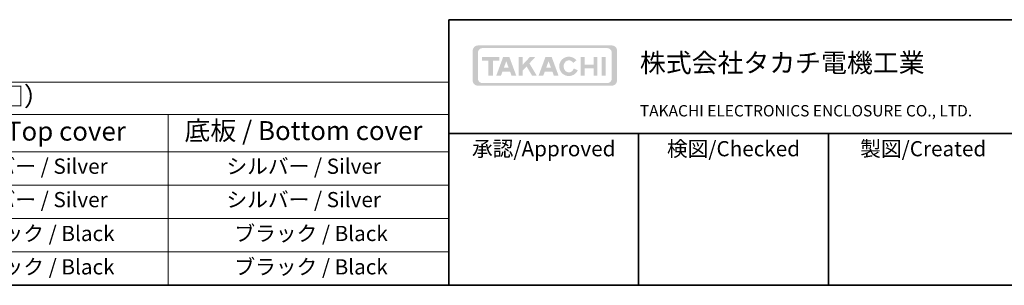
# Model space of a CAD drawing. Units: millimetres. Extents: x 0 to 11790, y 0 to 1967.
# Drawn here: x 767 to 1416, y 0 to 175 of the extents above; entities that cross this region are included whole.
import ezdxf
from ezdxf.enums import TextEntityAlignment as Align

# ---------------------------------------------------------------- set-up
doc = ezdxf.new("R2010")
doc.units = ezdxf.units.MM
doc.header["$LTSCALE"] = 5
for name, color, linetype, lineweight in [('Border (ISO)', 7, 'Continuous', 35), ('Hatch (ISO)', 1, 'Continuous', 18), ('Symbol (ISO)', 7, 'Continuous', 18), ('Title (ISO)', 7, 'Continuous', 35)]:
    doc.layers.add(name, color=color, linetype=linetype, lineweight=lineweight)
doc.styles.add('Note Text (TK)', font='MS PGothic.ttf')
doc.styles.add('Note Text (TK2)', font='MS PGothic.ttf')
doc.styles.add('文字スタイル67', font='arial.ttf')

# ---------------------------------------------------------------- blocks, each defined once
blk = doc.blocks.new('図面枠 tk図枠')
at = {"layer": 'Border (ISO)'}
blk.add_line((14.50000000000001, 8.000000000000007), (405.4999999999999, 8.000000000000007), dxfattribs=at)
blk = doc.blocks.new('表題欄 tk表題欄')
at = {"layer": 'Hatch (ISO)'}
h = blk.add_hatch(color=256, dxfattribs=at)
edge = h.paths.add_edge_path(flags=0)
edge.add_arc((95.57537688673352, 236.2990653650367), 0.5958259999999996, 269.9999999999897, 360)
edge.add_line((96.17120288673351, 236.2990653650368), (96.17120288673348, 239.7107813650365))
edge.add_arc((95.5753768867335, 239.7107813650366), 0.5958259999999996, 0, 90.0000000000068)
edge.add_line((95.57537688673342, 240.3066073650366), (79.13710888673356, 240.3066073650366))
edge.add_arc((79.13710888673353, 239.7107813650366), 0.5958259999999996, 89.99999999999744, 180)
edge.add_line((78.54128288673353, 239.7107813650365), (78.54128288673331, 236.2990653650368))
edge.add_arc((79.13710888673332, 236.2990653650365), 0.5958259999999996, 180, 270.0000000000231)
edge.add_line((79.13710888673356, 235.7032393650365), (95.57537688673342, 235.7032393650367))
edge = h.paths.add_edge_path()
edge.add_line((77.83935088673357, 239.9556413650366), (77.83935088673357, 236.0542053650368))
edge.add_arc((78.54128288673346, 236.0542053650367), 0.7019319999998935, 180, 270.0000000000087)
edge.add_line((78.54128288673357, 235.3522733650368), (96.17120288673352, 235.3522733650368))
edge.add_arc((96.17120288673351, 236.0542053650367), 0.7019319999998921, 270, 360)
edge.add_line((96.8731348867334, 236.0542053650368), (96.87313488673352, 239.9556413650366))
edge.add_arc((96.1712028867336, 239.9556413650367), 0.7019319999998921, 0, 90.00000000000873)
edge.add_line((96.17120288673348, 240.6575733650367), (78.54128288673357, 240.6575733650366))
edge.add_arc((78.54128288673357, 239.9556413650366), 0.7019319999999984, 90, 180)
for points in [[(79.07181288673355, 239.1476033650369), (79.07181288673355, 238.6578833650367), (79.92066088673353, 238.6578833650367), (79.92066088673353, 236.6581933650368), (80.50832488673353, 236.6581933650368), (80.50832488673353, 238.6578833650367), (81.35717288673355, 238.6578833650367), (81.35717288673355, 239.1476033650369)], [(85.68407849525303, 236.6581933650368), (84.9434673993943, 237.8918698287545), (84.41792288673358, 237.3246628822781), (84.41792288673358, 236.6581933650368), (83.89555488673355, 236.6581933650368), (83.89555488673355, 239.1476033650369), (84.41792288673358, 239.1476033650369), (84.41792288673358, 238.0993979968839), (85.38913556809511, 239.1476033650369), (86.10696490847272, 239.1476033650369), (85.31925422435492, 238.2974470774499), (86.30334488673353, 236.6581933650368)], [(92.09142939614459, 239.1476033650369), (92.09142939614459, 236.6581933650368), (92.60971639614465, 236.6581933650368), (92.60971639614465, 237.6580383650368), (93.76872039614462, 237.6580383650368), (93.76872039614462, 236.6581933650368), (94.28700739614459, 236.6581933650368), (94.28700739614459, 239.1476033650369), (93.76872039614462, 239.1476033650369), (93.76872039614462, 238.1477583650367), (92.60971639614465, 238.1477583650367), (92.60971639614465, 239.1476033650369)], [(94.84202339614467, 239.1476033650369), (94.84202339614467, 236.6581933650368), (95.36439139614473, 236.6581933650368), (95.36439139614473, 239.1476033650369)]]:
    blk.add_hatch(color=256, dxfattribs=at).paths.add_polyline_path(points)
h = blk.add_hatch(color=256, dxfattribs=at)
h.paths.add_polyline_path([(82.59020695886475, 237.7110913650368), (81.95242681460243, 237.7110913650368), (82.27131688673356, 238.5794973650367)], flags=0)
h.paths.add_polyline_path([(82.77903014574996, 237.1968853650368), (81.76360362771717, 237.1968853650368), (81.56578886050404, 236.6581933650368), (80.94907288673355, 236.6581933650368), (81.86321688673357, 239.1476033650369), (82.67941688673353, 239.1476033650369), (83.59356088673351, 236.6581933650368), (82.97684491296302, 236.6581933650368)])
h = blk.add_hatch(color=256, dxfattribs=at)
h.paths.add_polyline_path([(87.52707281460246, 237.7110913650368), (88.16485295886469, 237.7110913650368), (87.84596288673359, 238.5794973650367)], flags=0)
h.paths.add_polyline_path([(87.14043486050403, 236.6581933650368), (87.3382496277172, 237.1968853650368), (88.35367614574989, 237.1968853650368), (88.551490912963, 236.6581933650368), (89.16820688673343, 236.6581933650368), (88.25406288673352, 239.1476033650369), (87.43786288673356, 239.1476033650369), (86.52371888673358, 236.6581933650368)])
h = blk.add_hatch(color=256, dxfattribs=at)
edge = h.paths.add_edge_path()
edge.add_arc((90.52309888673334, 237.9028983650369), 1.273272000000011, 38.55054079078439, 336.5820184016556)
edge.add_line((91.69149139614446, 237.3968543650369), (91.17255542714857, 237.6216113977801))
edge.add_ellipse((90.52309888673352, 237.9028983650369), major_axis=(0, -0.7998759999999119), ratio=0.8673469387756529, start_angle=128.5505407907963, end_angle=426.582018401653, ccw=False)
edge.add_line((91.09381514418376, 238.3576891122095), (91.51887237036831, 238.6964075050431))
at = {"layer": 'Title (ISO)'}
for p, q in [((74.70882392282105, 244.052739026017), (255.7088239228211, 244.052739026017)), ((74.70882392282105, 209.052739026017), (74.70882392282105, 244.052739026017)), ((74.70882392282105, 229.052739026017), (230.7088239228211, 229.052739026017)), ((99.70882392282108, 229.052739026017), (99.70882392282108, 209.052739026017)), ((124.708823922821, 229.052739026017), (124.708823922821, 209.052739026017)), ((255.7088239228211, 209.052739026017), (74.70882392282105, 209.052739026017))]:
    blk.add_line(p, q, dxfattribs=at)
at = {"layer": 'Title (ISO)', "color": 7, "attachment_point": 4, "line_spacing_factor": 1.5, "style": 'Note Text (TK)'}
for s, insert, char_height in [('株式会社タカチ電機工業', (99.87313488673345, 238.052739026017), 2.5), ('\\fArial|b0|i0;\\H1.4986;TAKACHI ELECTRONICS ENCLOSURE CO., LTD.', (99.87313488673342, 232.052739026017), 1.49859994649887)]:
    blk.add_mtext(s, dxfattribs=dict(at, insert=insert, char_height=char_height))
at = {"layer": 'Title (ISO)', "color": 1, "char_height": 2.000000029802322, "attachment_point": 5, "line_spacing_factor": 1.5, "style": 'Note Text (TK)'}
for s, insert in [('\\fＭＳ Ｐゴシック|b0|i0;\\H2.0000;検図/Checked', (112.208823922821, 227.052739026017)), ('\\fＭＳ Ｐゴシック|b0|i0;\\H2.0000;製図/Created', (137.2088239228211, 227.052739026017)), ('\\fＭＳ Ｐゴシック|b0|i0;\\H2.0000;承認/Approved', (87.20882392282108, 227.052739026017))]:
    blk.add_mtext(s, dxfattribs=dict(at, insert=insert))
at = {"layer": 'Title (ISO)', "color": 7}
for tag, p, height, style in [('<品名>_001', (157.3679148268321, 235.7743298974317), 2.5, 'Note Text (TK)'), ('<Title>_001', (157.7088239228211, 230.5527390052951), 2.000000029802322, '文字スタイル67'), ('<ページ_No.>_001', (238.0980284456275, 213.302739026017), 2.5, 'Note Text (TK)'), ('<総ページ数>_001', (246.7855284409709, 213.302739026017), 2.5, 'Note Text (TK)'), ('作成日_001', (175.632119106648, 211.2601253517655), 2.5, 'Note Text (TK)')]:
    blk.add_attdef(tag, p, '', height=height, dxfattribs=dict(at, style=style))
at = {"layer": 'Title (ISO)', "color": 7, "style": 'Note Text (TK)'}
blk.add_attdef('<尺度>', text='', height=2.5, dxfattribs=at).set_placement((243.2088239228211, 223.5527390260171), align=Align.MIDDLE_CENTER)
blk = doc.blocks.new('テーブル1')
at = {"layer": 'Symbol (ISO)'}
for p, q in [((14.50000000000001, 34.7800001192093), (224.5, 34.7800001192093)), ((224.5, 34.7800001192093), (224.5, 30.5000001192093)), ((14.50000000000001, 30.5000001192093), (224.5, 30.5000001192093)), ((187.5, 30.5000001192093), (187.5, 25.6000001192093)), ((224.5, 30.5000001192093), (224.5, 25.6000001192093)), ((14.50000000000001, 25.6000001192093), (224.5, 25.6000001192093)), ((187.5, 25.6000001192093), (187.5, 8.000000000000005)), ((224.5, 25.6000001192093), (224.5, 8.000000000000005)), ((14.50000000000001, 21.20000008940697), (224.5, 21.20000008940697)), ((14.50000000000001, 16.80000005960465), (224.5, 16.80000005960465)), ((14.50000000000001, 12.40000002980233), (224.5, 12.40000002980233)), ((14.50000000000001, 8.000000000000005), (224.5, 8.000000000000005))]:
    blk.add_line(p, q, dxfattribs=at)
at = {"layer": 'Symbol (ISO)', "color": 7, "attachment_point": 7}
for s, insert, char_height, style in [('色仕様（型番末尾□） / Color Type（End of product number□）', (70.51071558704129, 30.86368434444071), 2.5, 'Note Text (TK)'), ('天板 / Top cover', (156.4726203597518, 26.28099425807596), 2.5, 'Note Text (TK)'), ('底板 / Bottom cover', (189.6729127086136, 26.35409367382527), 2.5, 'Note Text (TK)'), ('シルバー / Silver', (159.2003838427714, 22.0666667573154), 2.000000029802322, 'Note Text (TK2)'), ('シルバー / Silver', (195.2003838427714, 22.0666667573154), 2.000000029802322, 'Note Text (TK2)'), ('シルバー / Silver', (159.2003838427714, 17.66666672751308), 2.000000029802322, 'Note Text (TK2)'), ('シルバー / Silver', (195.2003838427714, 17.66666672751308), 2.000000029802322, 'Note Text (TK2)'), ('ブラック / Black', (160.2482721764352, 13.20818719305098), 2.000000029802322, 'Note Text (TK2)'), ('ブラック / Black', (196.2482721764352, 13.20818719305098), 2.000000029802322, 'Note Text (TK2)'), ('ブラック / Black', (160.2482721764352, 8.808187163248661), 2.000000029802322, 'Note Text (TK2)'), ('ブラック / Black', (196.2482721764352, 8.808187163248661), 2.000000029802322, 'Note Text (TK2)')]:
    blk.add_mtext(s, dxfattribs=dict(at, insert=insert, char_height=char_height, style=style))

msp = doc.modelspace()

# ---------------------------------------------------------------- block references
at = {"xscale": 5, "yscale": 5, "zscale": 5}
for name, p in [('図面枠 tk図枠', (-72.50000000000006, -40.00000000000002)), ('表題欄 tk表題欄', (676.4558803858943, -1045.263695130085)), ('テーブル1', (-72.50000000000006, -40.00000000000002))]:
    msp.add_blockref(name, p, dxfattribs=at)

doc.saveas('drawing.dxf')
